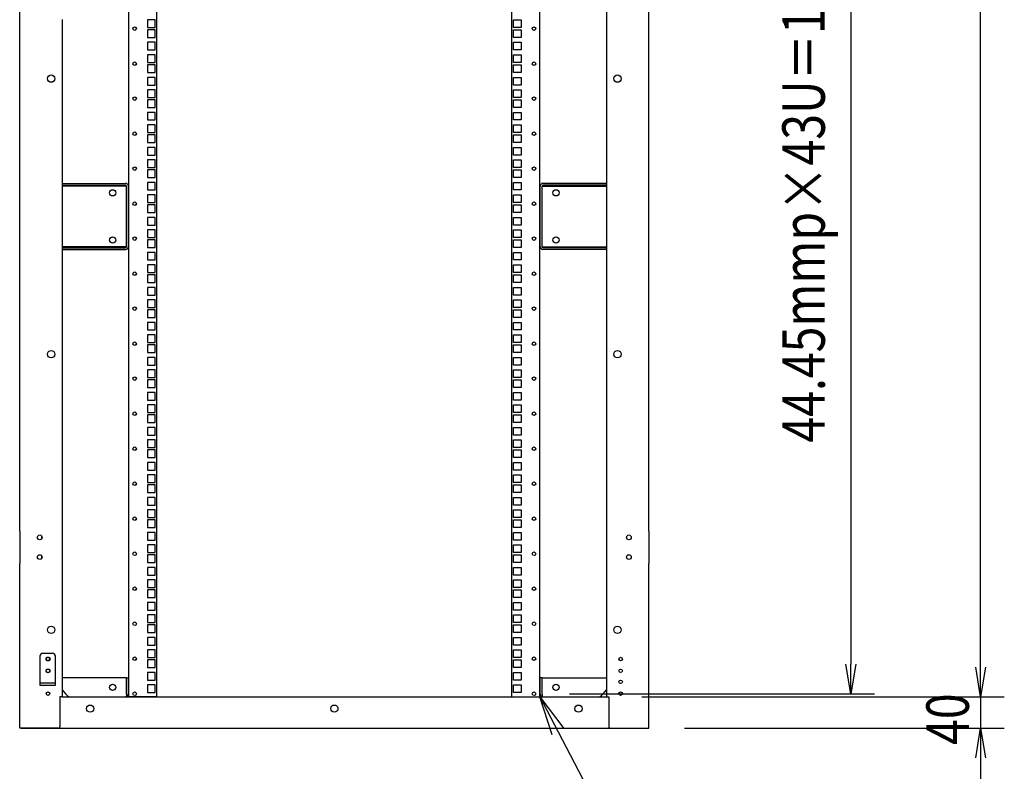
# Model space of a CAD drawing. Extents: x -84828 to -72228, y -65953 to -57043.
# Drawn here: x -77285 to -76035, y -63887 to -62933 of the extents above; entities that cross this region are included whole.
import ezdxf

# ---------------------------------------------------------------- set-up
doc = ezdxf.new("R2010")
doc.units = 0
doc.header["$LTSCALE"] = 0.1
doc.layers.get('0').update_dxf_attribs({"linetype": 'CONTINUOUS'})
doc.styles.add('y-20', font='romans.shx', dxfattribs={"width": 0.8, "height": 54, "bigfont": 'BIGFONT.shx'})

msp = doc.modelspace()

# ---------------------------------------------------------------- linework, layer by layer
for p, q in [((-77146.7, -63792.5), (-77146.7, -61874.5)), ((-77111.2, -63792.5), (-77111.2, -61874.5)), ((-76660.2, -63792.5), (-76660.2, -61874.5)), ((-76624.7, -63792.5), (-76624.7, -61874.5)), ((-76540.2, -61872.5), (-76540.2, -63792.5)), ((-76230, -61914.7), (-76230, -63751.1)), ((-76065.1, -63755), (-76065.1, -61910)), ((-77285.2, -63582), (-77285.2, -62853)), ((-76486.2, -63582), (-76486.2, -62853)), ((-77231.2, -62932.5), (-77231.2, -63792.5)), ((-77123.1, -62932.8), (-77123.1, -62942.5)), ((-77113.4, -62932.8), (-77123.1, -62932.8)), ((-77123.1, -62942.5), (-77113.4, -62942.5)), ((-77113.4, -62942.5), (-77113.4, -62932.8)), ((-76658.1, -62942.5), (-76658.1, -62932.8)), ((-76658.1, -62932.8), (-76648.4, -62932.8)), ((-76648.4, -62942.5), (-76658.1, -62942.5)), ((-76648.4, -62932.8), (-76648.4, -62942.5)), ((-77123.1, -62945.5), (-77123.1, -62955.2)), ((-77113.4, -62945.5), (-77123.1, -62945.5)), ((-77123.1, -62955.2), (-77113.4, -62955.2)), ((-77113.4, -62955.2), (-77113.4, -62945.5)), ((-76658.1, -62955.2), (-76658.1, -62945.5)), ((-76658.1, -62945.5), (-76648.4, -62945.5)), ((-76648.4, -62955.2), (-76658.1, -62955.2)), ((-76648.4, -62945.5), (-76648.4, -62955.2)), ((-77123.1, -62961.4), (-77123.1, -62971.1)), ((-77113.4, -62961.4), (-77123.1, -62961.4)), ((-77113.4, -62971.1), (-77113.4, -62961.4)), ((-76658.1, -62971.1), (-76658.1, -62961.4)), ((-76658.1, -62961.4), (-76648.4, -62961.4)), ((-76648.4, -62961.4), (-76648.4, -62971.1)), ((-77123.1, -62971.1), (-77113.4, -62971.1)), ((-77123.1, -62977.3), (-77123.1, -62987)), ((-77113.4, -62977.3), (-77123.1, -62977.3)), ((-77113.4, -62987), (-77113.4, -62977.3)), ((-76648.4, -62971.1), (-76658.1, -62971.1)), ((-76658.1, -62987), (-76658.1, -62977.3)), ((-76658.1, -62977.3), (-76648.4, -62977.3)), ((-76648.4, -62977.3), (-76648.4, -62987)), ((-77123.1, -62987), (-77113.4, -62987)), ((-77123.1, -62990), (-77123.1, -62999.7)), ((-77113.4, -62990), (-77123.1, -62990)), ((-77113.4, -62999.7), (-77113.4, -62990)), ((-76648.4, -62987), (-76658.1, -62987)), ((-76658.1, -62999.7), (-76658.1, -62990)), ((-76658.1, -62990), (-76648.4, -62990)), ((-76648.4, -62990), (-76648.4, -62999.7)), ((-77123.1, -62999.7), (-77113.4, -62999.7)), ((-77123.1, -63005.9), (-77123.1, -63015.6)), ((-77113.4, -63005.9), (-77123.1, -63005.9)), ((-77113.4, -63015.6), (-77113.4, -63005.9)), ((-76648.4, -62999.7), (-76658.1, -62999.7)), ((-76658.1, -63015.6), (-76658.1, -63005.9)), ((-76658.1, -63005.9), (-76648.4, -63005.9)), ((-76648.4, -63005.9), (-76648.4, -63015.6)), ((-77123.1, -63015.6), (-77113.4, -63015.6)), ((-76648.4, -63015.6), (-76658.1, -63015.6)), ((-77123.1, -63021.7), (-77123.1, -63031.4)), ((-77113.4, -63021.7), (-77123.1, -63021.7)), ((-77123.1, -63031.4), (-77113.4, -63031.4)), ((-77113.4, -63031.4), (-77113.4, -63021.7)), ((-76658.1, -63031.4), (-76658.1, -63021.7)), ((-76658.1, -63021.7), (-76648.4, -63021.7)), ((-76648.4, -63031.4), (-76658.1, -63031.4)), ((-76648.4, -63021.7), (-76648.4, -63031.4)), ((-77123.1, -63034.4), (-77123.1, -63044.1)), ((-77113.4, -63034.4), (-77123.1, -63034.4)), ((-77113.4, -63044.1), (-77113.4, -63034.4)), ((-76658.1, -63044.1), (-76658.1, -63034.4)), ((-76658.1, -63034.4), (-76648.4, -63034.4)), ((-76648.4, -63034.4), (-76648.4, -63044.1)), ((-77123.1, -63044.1), (-77113.4, -63044.1)), ((-77123.1, -63050.3), (-77123.1, -63060)), ((-77113.4, -63050.3), (-77123.1, -63050.3)), ((-77113.4, -63060), (-77113.4, -63050.3)), ((-76648.4, -63044.1), (-76658.1, -63044.1)), ((-76658.1, -63060), (-76658.1, -63050.3)), ((-76658.1, -63050.3), (-76648.4, -63050.3)), ((-76648.4, -63050.3), (-76648.4, -63060)), ((-77123.1, -63060), (-77113.4, -63060)), ((-77123.1, -63066.2), (-77123.1, -63075.9)), ((-77113.4, -63066.2), (-77123.1, -63066.2)), ((-77113.4, -63075.9), (-77113.4, -63066.2)), ((-76648.4, -63060), (-76658.1, -63060)), ((-76658.1, -63075.9), (-76658.1, -63066.2)), ((-76658.1, -63066.2), (-76648.4, -63066.2)), ((-76648.4, -63066.2), (-76648.4, -63075.9)), ((-77123.1, -63075.9), (-77113.4, -63075.9)), ((-77123.1, -63078.9), (-77123.1, -63088.6)), ((-77113.4, -63078.9), (-77123.1, -63078.9)), ((-77113.4, -63088.6), (-77113.4, -63078.9)), ((-76648.4, -63075.9), (-76658.1, -63075.9)), ((-76658.1, -63088.6), (-76658.1, -63078.9)), ((-76658.1, -63078.9), (-76648.4, -63078.9)), ((-76648.4, -63078.9), (-76648.4, -63088.6)), ((-77123.1, -63088.6), (-77113.4, -63088.6)), ((-76648.4, -63088.6), (-76658.1, -63088.6)), ((-77123.1, -63094.8), (-77123.1, -63104.5)), ((-77113.4, -63094.8), (-77123.1, -63094.8)), ((-77123.1, -63104.5), (-77113.4, -63104.5)), ((-77113.4, -63104.5), (-77113.4, -63094.8)), ((-76658.1, -63104.5), (-76658.1, -63094.8)), ((-76658.1, -63094.8), (-76648.4, -63094.8)), ((-76648.4, -63104.5), (-76658.1, -63104.5)), ((-76648.4, -63094.8), (-76648.4, -63104.5)), ((-77123.1, -63110.6), (-77123.1, -63120.3)), ((-77113.4, -63110.6), (-77123.1, -63110.6)), ((-77113.4, -63120.3), (-77113.4, -63110.6)), ((-76658.1, -63120.3), (-76658.1, -63110.6)), ((-76658.1, -63110.6), (-76648.4, -63110.6)), ((-76648.4, -63110.6), (-76648.4, -63120.3)), ((-77123.1, -63120.3), (-77113.4, -63120.3)), ((-77123.1, -63123.3), (-77123.1, -63133)), ((-77113.4, -63123.3), (-77123.1, -63123.3)), ((-77113.4, -63133), (-77113.4, -63123.3)), ((-76648.4, -63120.3), (-76658.1, -63120.3)), ((-76658.1, -63133), (-76658.1, -63123.3)), ((-76658.1, -63123.3), (-76648.4, -63123.3)), ((-76648.4, -63123.3), (-76648.4, -63133)), ((-77231.2, -63140.5), (-77150.7, -63140.5)), ((-77231.2, -63142.8), (-77150.7, -63142.8)), ((-77149.5, -63143.9), (-77231.2, -63143.9)), ((-77149.5, -63221), (-77149.5, -63143.9)), ((-77147.2, -63221), (-77147.2, -63143.9)), ((-77123.1, -63133), (-77113.4, -63133)), ((-77123.1, -63139.2), (-77123.1, -63148.9)), ((-77113.4, -63139.2), (-77123.1, -63139.2)), ((-77113.4, -63148.9), (-77113.4, -63139.2)), ((-76648.4, -63133), (-76658.1, -63133)), ((-76658.1, -63148.9), (-76658.1, -63139.2)), ((-76658.1, -63139.2), (-76648.4, -63139.2)), ((-76648.4, -63139.2), (-76648.4, -63148.9)), ((-76624.2, -63221), (-76624.2, -63143.9)), ((-76621.9, -63221), (-76621.9, -63143.9)), ((-76621.9, -63143.9), (-76540.2, -63143.9)), ((-76540.2, -63140.5), (-76620.8, -63140.5)), ((-76540.2, -63142.8), (-76620.8, -63142.8)), ((-77123.1, -63148.9), (-77113.4, -63148.9)), ((-77123.1, -63155.1), (-77123.1, -63164.8)), ((-77113.4, -63155.1), (-77123.1, -63155.1)), ((-77113.4, -63164.8), (-77113.4, -63155.1)), ((-76648.4, -63148.9), (-76658.1, -63148.9)), ((-76658.1, -63164.8), (-76658.1, -63155.1)), ((-76658.1, -63155.1), (-76648.4, -63155.1)), ((-76648.4, -63155.1), (-76648.4, -63164.8)), ((-77123.1, -63164.8), (-77113.4, -63164.8)), ((-77123.1, -63167.8), (-77123.1, -63177.5)), ((-77113.4, -63167.8), (-77123.1, -63167.8)), ((-77113.4, -63177.5), (-77113.4, -63167.8)), ((-76648.4, -63164.8), (-76658.1, -63164.8)), ((-76658.1, -63177.5), (-76658.1, -63167.8)), ((-76658.1, -63167.8), (-76648.4, -63167.8)), ((-76648.4, -63167.8), (-76648.4, -63177.5)), ((-77123.1, -63177.5), (-77113.4, -63177.5)), ((-76648.4, -63177.5), (-76658.1, -63177.5)), ((-77123.1, -63183.7), (-77123.1, -63193.4)), ((-77113.4, -63183.7), (-77123.1, -63183.7)), ((-77123.1, -63193.4), (-77113.4, -63193.4)), ((-77113.4, -63193.4), (-77113.4, -63183.7)), ((-76658.1, -63193.4), (-76658.1, -63183.7)), ((-76658.1, -63183.7), (-76648.4, -63183.7)), ((-76648.4, -63193.4), (-76658.1, -63193.4)), ((-76648.4, -63183.7), (-76648.4, -63193.4)), ((-77123.1, -63199.5), (-77123.1, -63209.2)), ((-77113.4, -63199.5), (-77123.1, -63199.5)), ((-77113.4, -63209.2), (-77113.4, -63199.5)), ((-76658.1, -63209.2), (-76658.1, -63199.5)), ((-76658.1, -63199.5), (-76648.4, -63199.5)), ((-76648.4, -63199.5), (-76648.4, -63209.2)), ((-77123.1, -63209.2), (-77113.4, -63209.2)), ((-77123.1, -63212.2), (-77123.1, -63221.9)), ((-77113.4, -63212.2), (-77123.1, -63212.2)), ((-77113.4, -63221.9), (-77113.4, -63212.2)), ((-76648.4, -63209.2), (-76658.1, -63209.2)), ((-76658.1, -63221.9), (-76658.1, -63212.2)), ((-76658.1, -63212.2), (-76648.4, -63212.2)), ((-76648.4, -63212.2), (-76648.4, -63221.9)), ((-77149.5, -63221), (-77231.2, -63221)), ((-77231.2, -63222.2), (-77150.7, -63222.2)), ((-77231.2, -63224.5), (-77150.7, -63224.5)), ((-77123.1, -63221.9), (-77113.4, -63221.9)), ((-77123.1, -63228.1), (-77123.1, -63237.8)), ((-77113.4, -63228.1), (-77123.1, -63228.1)), ((-77113.4, -63237.8), (-77113.4, -63228.1)), ((-76648.4, -63221.9), (-76658.1, -63221.9)), ((-76658.1, -63237.8), (-76658.1, -63228.1)), ((-76658.1, -63228.1), (-76648.4, -63228.1)), ((-76648.4, -63228.1), (-76648.4, -63237.8)), ((-76621.9, -63221), (-76540.2, -63221)), ((-76540.2, -63222.2), (-76620.8, -63222.2)), ((-76540.2, -63224.5), (-76620.8, -63224.5)), ((-77123.1, -63237.8), (-77113.4, -63237.8)), ((-77123.1, -63244), (-77123.1, -63253.7)), ((-77113.4, -63244), (-77123.1, -63244)), ((-77113.4, -63253.7), (-77113.4, -63244)), ((-76648.4, -63237.8), (-76658.1, -63237.8)), ((-76658.1, -63253.7), (-76658.1, -63244)), ((-76658.1, -63244), (-76648.4, -63244)), ((-76648.4, -63244), (-76648.4, -63253.7)), ((-77123.1, -63253.7), (-77113.4, -63253.7)), ((-76648.4, -63253.7), (-76658.1, -63253.7)), ((-77123.1, -63256.7), (-77123.1, -63266.4)), ((-77113.4, -63256.7), (-77123.1, -63256.7)), ((-77123.1, -63266.4), (-77113.4, -63266.4)), ((-77113.4, -63266.4), (-77113.4, -63256.7)), ((-76658.1, -63266.4), (-76658.1, -63256.7)), ((-76658.1, -63256.7), (-76648.4, -63256.7)), ((-76648.4, -63266.4), (-76658.1, -63266.4)), ((-76648.4, -63256.7), (-76648.4, -63266.4)), ((-77123.1, -63272.6), (-77123.1, -63282.3)), ((-77113.4, -63272.6), (-77123.1, -63272.6)), ((-77113.4, -63282.3), (-77113.4, -63272.6)), ((-76658.1, -63282.3), (-76658.1, -63272.6)), ((-76658.1, -63272.6), (-76648.4, -63272.6)), ((-76648.4, -63272.6), (-76648.4, -63282.3)), ((-77123.1, -63282.3), (-77113.4, -63282.3)), ((-77123.1, -63288.4), (-77123.1, -63298.1)), ((-77113.4, -63288.4), (-77123.1, -63288.4)), ((-77113.4, -63298.1), (-77113.4, -63288.4)), ((-76648.4, -63282.3), (-76658.1, -63282.3)), ((-76658.1, -63298.1), (-76658.1, -63288.4)), ((-76658.1, -63288.4), (-76648.4, -63288.4)), ((-76648.4, -63288.4), (-76648.4, -63298.1)), ((-77123.1, -63298.1), (-77113.4, -63298.1)), ((-77123.1, -63301.1), (-77123.1, -63310.8)), ((-77113.4, -63301.1), (-77123.1, -63301.1)), ((-77113.4, -63310.8), (-77113.4, -63301.1)), ((-76648.4, -63298.1), (-76658.1, -63298.1)), ((-76658.1, -63310.8), (-76658.1, -63301.1)), ((-76658.1, -63301.1), (-76648.4, -63301.1)), ((-76648.4, -63301.1), (-76648.4, -63310.8)), ((-77123.1, -63310.8), (-77113.4, -63310.8)), ((-77123.1, -63317), (-77123.1, -63326.7)), ((-77113.4, -63317), (-77123.1, -63317)), ((-77113.4, -63326.7), (-77113.4, -63317)), ((-76648.4, -63310.8), (-76658.1, -63310.8)), ((-76658.1, -63326.7), (-76658.1, -63317)), ((-76658.1, -63317), (-76648.4, -63317)), ((-76648.4, -63317), (-76648.4, -63326.7)), ((-77123.1, -63326.7), (-77113.4, -63326.7)), ((-76648.4, -63326.7), (-76658.1, -63326.7)), ((-77123.1, -63332.9), (-77123.1, -63342.6)), ((-77113.4, -63332.9), (-77123.1, -63332.9)), ((-77123.1, -63342.6), (-77113.4, -63342.6)), ((-77113.4, -63342.6), (-77113.4, -63332.9)), ((-76658.1, -63342.6), (-76658.1, -63332.9)), ((-76658.1, -63332.9), (-76648.4, -63332.9)), ((-76648.4, -63342.6), (-76658.1, -63342.6)), ((-76648.4, -63332.9), (-76648.4, -63342.6)), ((-77123.1, -63345.6), (-77123.1, -63355.3)), ((-77113.4, -63345.6), (-77123.1, -63345.6)), ((-77123.1, -63355.3), (-77113.4, -63355.3)), ((-77113.4, -63355.3), (-77113.4, -63345.6)), ((-76658.1, -63355.3), (-76658.1, -63345.6)), ((-76658.1, -63345.6), (-76648.4, -63345.6)), ((-76648.4, -63355.3), (-76658.1, -63355.3)), ((-76648.4, -63345.6), (-76648.4, -63355.3)), ((-77123.1, -63361.5), (-77123.1, -63371.2)), ((-77113.4, -63361.5), (-77123.1, -63361.5)), ((-77113.4, -63371.2), (-77113.4, -63361.5)), ((-76658.1, -63371.2), (-76658.1, -63361.5)), ((-76658.1, -63361.5), (-76648.4, -63361.5)), ((-76648.4, -63361.5), (-76648.4, -63371.2)), ((-77123.1, -63371.2), (-77113.4, -63371.2)), ((-77123.1, -63377.3), (-77123.1, -63387)), ((-77113.4, -63377.3), (-77123.1, -63377.3)), ((-77113.4, -63387), (-77113.4, -63377.3)), ((-76648.4, -63371.2), (-76658.1, -63371.2)), ((-76658.1, -63387), (-76658.1, -63377.3)), ((-76658.1, -63377.3), (-76648.4, -63377.3)), ((-76648.4, -63377.3), (-76648.4, -63387)), ((-77123.1, -63387), (-77113.4, -63387)), ((-77123.1, -63390), (-77123.1, -63399.7)), ((-77113.4, -63390), (-77123.1, -63390)), ((-77113.4, -63399.7), (-77113.4, -63390)), ((-76648.4, -63387), (-76658.1, -63387)), ((-76658.1, -63399.7), (-76658.1, -63390)), ((-76658.1, -63390), (-76648.4, -63390)), ((-76648.4, -63390), (-76648.4, -63399.7)), ((-77123.1, -63399.7), (-77113.4, -63399.7)), ((-77123.1, -63405.9), (-77123.1, -63415.6)), ((-77113.4, -63405.9), (-77123.1, -63405.9)), ((-77113.4, -63415.6), (-77113.4, -63405.9)), ((-76648.4, -63399.7), (-76658.1, -63399.7)), ((-76658.1, -63415.6), (-76658.1, -63405.9)), ((-76658.1, -63405.9), (-76648.4, -63405.9)), ((-76648.4, -63405.9), (-76648.4, -63415.6)), ((-77123.1, -63415.6), (-77113.4, -63415.6)), ((-76648.4, -63415.6), (-76658.1, -63415.6)), ((-77123.1, -63421.8), (-77123.1, -63431.5)), ((-77113.4, -63421.8), (-77123.1, -63421.8)), ((-77123.1, -63431.5), (-77113.4, -63431.5)), ((-77113.4, -63431.5), (-77113.4, -63421.8)), ((-76658.1, -63431.5), (-76658.1, -63421.8)), ((-76658.1, -63421.8), (-76648.4, -63421.8)), ((-76648.4, -63431.5), (-76658.1, -63431.5)), ((-76648.4, -63421.8), (-76648.4, -63431.5)), ((-77123.1, -63434.5), (-77123.1, -63444.2)), ((-77113.4, -63434.5), (-77123.1, -63434.5)), ((-77113.4, -63444.2), (-77113.4, -63434.5)), ((-76658.1, -63444.2), (-76658.1, -63434.5)), ((-76658.1, -63434.5), (-76648.4, -63434.5)), ((-76648.4, -63434.5), (-76648.4, -63444.2)), ((-77123.1, -63444.2), (-77113.4, -63444.2)), ((-77123.1, -63450.4), (-77123.1, -63460.1)), ((-77113.4, -63450.4), (-77123.1, -63450.4)), ((-77113.4, -63460.1), (-77113.4, -63450.4)), ((-76648.4, -63444.2), (-76658.1, -63444.2)), ((-76658.1, -63460.1), (-76658.1, -63450.4)), ((-76658.1, -63450.4), (-76648.4, -63450.4)), ((-76648.4, -63450.4), (-76648.4, -63460.1)), ((-77123.1, -63460.1), (-77113.4, -63460.1)), ((-77123.1, -63466.2), (-77123.1, -63475.9)), ((-77113.4, -63466.2), (-77123.1, -63466.2)), ((-77113.4, -63475.9), (-77113.4, -63466.2)), ((-76648.4, -63460.1), (-76658.1, -63460.1)), ((-76658.1, -63475.9), (-76658.1, -63466.2)), ((-76658.1, -63466.2), (-76648.4, -63466.2)), ((-76648.4, -63466.2), (-76648.4, -63475.9)), ((-77123.1, -63475.9), (-77113.4, -63475.9)), ((-77123.1, -63478.9), (-77123.1, -63488.6)), ((-77113.4, -63478.9), (-77123.1, -63478.9)), ((-77113.4, -63488.6), (-77113.4, -63478.9)), ((-76648.4, -63475.9), (-76658.1, -63475.9)), ((-76658.1, -63488.6), (-76658.1, -63478.9)), ((-76658.1, -63478.9), (-76648.4, -63478.9)), ((-76648.4, -63478.9), (-76648.4, -63488.6)), ((-77123.1, -63488.6), (-77113.4, -63488.6)), ((-76648.4, -63488.6), (-76658.1, -63488.6)), ((-77123.1, -63494.8), (-77123.1, -63504.5)), ((-77113.4, -63494.8), (-77123.1, -63494.8)), ((-77123.1, -63504.5), (-77113.4, -63504.5)), ((-77113.4, -63504.5), (-77113.4, -63494.8)), ((-76658.1, -63504.5), (-76658.1, -63494.8)), ((-76658.1, -63494.8), (-76648.4, -63494.8)), ((-76648.4, -63504.5), (-76658.1, -63504.5)), ((-76648.4, -63494.8), (-76648.4, -63504.5)), ((-77123.1, -63510.7), (-77123.1, -63520.4)), ((-77113.4, -63510.7), (-77123.1, -63510.7)), ((-77113.4, -63520.4), (-77113.4, -63510.7)), ((-76658.1, -63520.4), (-76658.1, -63510.7)), ((-76658.1, -63510.7), (-76648.4, -63510.7)), ((-76648.4, -63510.7), (-76648.4, -63520.4)), ((-77123.1, -63520.4), (-77113.4, -63520.4)), ((-77123.1, -63523.4), (-77123.1, -63533.1)), ((-77113.4, -63523.4), (-77123.1, -63523.4)), ((-77113.4, -63533.1), (-77113.4, -63523.4)), ((-76648.4, -63520.4), (-76658.1, -63520.4)), ((-76658.1, -63533.1), (-76658.1, -63523.4)), ((-76658.1, -63523.4), (-76648.4, -63523.4)), ((-76648.4, -63523.4), (-76648.4, -63533.1)), ((-77123.1, -63533.1), (-77113.4, -63533.1)), ((-77123.1, -63539.3), (-77123.1, -63549)), ((-77113.4, -63539.3), (-77123.1, -63539.3)), ((-77113.4, -63549), (-77113.4, -63539.3)), ((-76648.4, -63533.1), (-76658.1, -63533.1)), ((-76658.1, -63549), (-76658.1, -63539.3)), ((-76658.1, -63539.3), (-76648.4, -63539.3)), ((-76648.4, -63539.3), (-76648.4, -63549)), ((-77123.1, -63549), (-77113.4, -63549)), ((-77123.1, -63555.1), (-77123.1, -63564.8)), ((-77113.4, -63555.1), (-77123.1, -63555.1)), ((-77113.4, -63564.8), (-77113.4, -63555.1)), ((-76648.4, -63549), (-76658.1, -63549)), ((-76658.1, -63564.8), (-76658.1, -63555.1)), ((-76658.1, -63555.1), (-76648.4, -63555.1)), ((-76648.4, -63555.1), (-76648.4, -63564.8)), ((-77123.1, -63564.8), (-77113.4, -63564.8)), ((-77123.1, -63567.8), (-77123.1, -63577.5)), ((-77113.4, -63567.8), (-77123.1, -63567.8)), ((-77113.4, -63577.5), (-77113.4, -63567.8)), ((-76648.4, -63564.8), (-76658.1, -63564.8)), ((-76658.1, -63577.5), (-76658.1, -63567.8)), ((-76658.1, -63567.8), (-76648.4, -63567.8)), ((-76648.4, -63567.8), (-76648.4, -63577.5)), ((-77123.1, -63577.5), (-77113.4, -63577.5)), ((-76648.4, -63577.5), (-76658.1, -63577.5)), ((-77285.2, -63582), (-77285.2, -63623)), ((-77257.2, -63591.6), (-77257.2, -63588.3)), ((-77123.1, -63583.7), (-77123.1, -63593.4)), ((-77113.4, -63583.7), (-77123.1, -63583.7)), ((-77123.1, -63593.4), (-77113.4, -63593.4)), ((-77113.4, -63593.4), (-77113.4, -63583.7)), ((-76658.1, -63593.4), (-76658.1, -63583.7)), ((-76658.1, -63583.7), (-76648.4, -63583.7)), ((-76648.4, -63593.4), (-76658.1, -63593.4)), ((-76648.4, -63583.7), (-76648.4, -63593.4)), ((-76514.2, -63591.6), (-76514.2, -63588.3)), ((-76486.2, -63582), (-76486.2, -63623)), ((-77123.1, -63599.6), (-77123.1, -63609.3)), ((-77113.4, -63599.6), (-77123.1, -63599.6)), ((-77113.4, -63609.3), (-77113.4, -63599.6)), ((-76658.1, -63609.3), (-76658.1, -63599.6)), ((-76658.1, -63599.6), (-76648.4, -63599.6)), ((-76648.4, -63599.6), (-76648.4, -63609.3)), ((-77257.2, -63616.6), (-77257.2, -63613.3)), ((-77123.1, -63609.3), (-77113.4, -63609.3)), ((-77123.1, -63612.3), (-77123.1, -63622)), ((-77113.4, -63612.3), (-77123.1, -63612.3)), ((-77113.4, -63622), (-77113.4, -63612.3)), ((-76648.4, -63609.3), (-76658.1, -63609.3)), ((-76658.1, -63622), (-76658.1, -63612.3)), ((-76658.1, -63612.3), (-76648.4, -63612.3)), ((-76648.4, -63612.3), (-76648.4, -63622)), ((-76514.2, -63616.6), (-76514.2, -63613.3)), ((-77285.2, -63832.5), (-77285.2, -63623)), ((-77123.1, -63622), (-77113.4, -63622)), ((-77123.1, -63628.2), (-77123.1, -63637.9)), ((-77113.4, -63628.2), (-77123.1, -63628.2)), ((-77113.4, -63637.9), (-77113.4, -63628.2)), ((-76648.4, -63622), (-76658.1, -63622)), ((-76658.1, -63637.9), (-76658.1, -63628.2)), ((-76658.1, -63628.2), (-76648.4, -63628.2)), ((-76648.4, -63628.2), (-76648.4, -63637.9)), ((-76486.2, -63832.5), (-76486.2, -63623)), ((-77123.1, -63637.9), (-77113.4, -63637.9)), ((-77123.1, -63644), (-77123.1, -63653.7)), ((-77113.4, -63644), (-77123.1, -63644)), ((-77113.4, -63653.7), (-77113.4, -63644)), ((-76648.4, -63637.9), (-76658.1, -63637.9)), ((-76658.1, -63653.7), (-76658.1, -63644)), ((-76658.1, -63644), (-76648.4, -63644)), ((-76648.4, -63644), (-76648.4, -63653.7)), ((-77123.1, -63653.7), (-77113.4, -63653.7)), ((-76648.4, -63653.7), (-76658.1, -63653.7)), ((-77123.1, -63656.7), (-77123.1, -63666.4)), ((-77113.4, -63656.7), (-77123.1, -63656.7)), ((-77123.1, -63666.4), (-77113.4, -63666.4)), ((-77113.4, -63666.4), (-77113.4, -63656.7)), ((-76658.1, -63666.4), (-76658.1, -63656.7)), ((-76658.1, -63656.7), (-76648.4, -63656.7)), ((-76648.4, -63666.4), (-76658.1, -63666.4)), ((-76648.4, -63656.7), (-76648.4, -63666.4)), ((-77123.1, -63672.6), (-77123.1, -63682.3)), ((-77113.4, -63672.6), (-77123.1, -63672.6)), ((-77113.4, -63682.3), (-77113.4, -63672.6)), ((-76658.1, -63682.3), (-76658.1, -63672.6)), ((-76658.1, -63672.6), (-76648.4, -63672.6)), ((-76648.4, -63672.6), (-76648.4, -63682.3)), ((-77123.1, -63682.3), (-77113.4, -63682.3)), ((-77123.1, -63688.5), (-77123.1, -63698.2)), ((-77113.4, -63688.5), (-77123.1, -63688.5)), ((-77113.4, -63698.2), (-77113.4, -63688.5)), ((-76648.4, -63682.3), (-76658.1, -63682.3)), ((-76658.1, -63698.2), (-76658.1, -63688.5)), ((-76658.1, -63688.5), (-76648.4, -63688.5)), ((-76648.4, -63688.5), (-76648.4, -63698.2)), ((-77123.1, -63698.2), (-77113.4, -63698.2)), ((-77123.1, -63701.2), (-77123.1, -63710.9)), ((-77113.4, -63701.2), (-77123.1, -63701.2)), ((-77113.4, -63710.9), (-77113.4, -63701.2)), ((-76648.4, -63698.2), (-76658.1, -63698.2)), ((-76658.1, -63710.9), (-76658.1, -63701.2)), ((-76658.1, -63701.2), (-76648.4, -63701.2)), ((-76648.4, -63701.2), (-76648.4, -63710.9)), ((-77123.1, -63710.9), (-77113.4, -63710.9)), ((-77123.1, -63717.1), (-77123.1, -63726.8)), ((-77113.4, -63717.1), (-77123.1, -63717.1)), ((-77113.4, -63726.8), (-77113.4, -63717.1)), ((-76648.4, -63710.9), (-76658.1, -63710.9)), ((-76658.1, -63726.8), (-76658.1, -63717.1)), ((-76658.1, -63717.1), (-76648.4, -63717.1)), ((-76648.4, -63717.1), (-76648.4, -63726.8)), ((-76065.1, -63755), (-76065.1, -63717.5)), ((-77123.1, -63726.8), (-77113.4, -63726.8)), ((-76648.4, -63726.8), (-76658.1, -63726.8)), ((-77259.7, -63741), (-77259.7, -63777.5)), ((-77255.7, -63737), (-77243.7, -63737)), ((-77239.7, -63777.5), (-77239.7, -63741)), ((-77123.1, -63732.9), (-77123.1, -63742.6)), ((-77113.4, -63732.9), (-77123.1, -63732.9)), ((-77123.1, -63742.6), (-77113.4, -63742.6)), ((-77113.4, -63742.6), (-77113.4, -63732.9)), ((-76658.1, -63742.6), (-76658.1, -63732.9)), ((-76658.1, -63732.9), (-76648.4, -63732.9)), ((-76648.4, -63742.6), (-76658.1, -63742.6)), ((-76648.4, -63732.9), (-76648.4, -63742.6)), ((-77123.1, -63745.6), (-77123.1, -63755.3)), ((-77113.4, -63745.6), (-77123.1, -63745.6)), ((-77123.1, -63755.3), (-77113.4, -63755.3)), ((-77113.4, -63755.3), (-77113.4, -63745.6)), ((-76658.1, -63755.3), (-76658.1, -63745.6)), ((-76658.1, -63745.6), (-76648.4, -63745.6)), ((-76648.4, -63755.3), (-76658.1, -63755.3)), ((-76648.4, -63745.6), (-76648.4, -63755.3)), ((-76230, -63788.6), (-76236.2, -63751.1)), ((-76223.7, -63751.1), (-76230, -63788.6)), ((-76230, -63788.6), (-76230, -63751.1)), ((-76065.1, -63792.5), (-76071.3, -63755)), ((-76065.1, -63792.5), (-76071.3, -63755)), ((-76058.8, -63755), (-76065.1, -63792.5)), ((-76065.1, -63792.5), (-76065.1, -63755)), ((-76058.8, -63755), (-76065.1, -63792.5)), ((-76065.1, -63792.5), (-76065.1, -63755)), ((-77149.5, -63768.5), (-77231.2, -63768.5)), ((-77149.5, -63768.5), (-77147.2, -63768.5)), ((-77149.5, -63789), (-77149.5, -63768.5)), ((-77147.2, -63789), (-77147.2, -63768.5)), ((-77123.1, -63761.5), (-77123.1, -63771.2)), ((-77113.4, -63761.5), (-77123.1, -63761.5)), ((-77113.4, -63771.2), (-77113.4, -63761.5)), ((-76658.1, -63771.2), (-76658.1, -63761.5)), ((-76658.1, -63761.5), (-76648.4, -63761.5)), ((-76648.4, -63761.5), (-76648.4, -63771.2)), ((-76621.9, -63768.5), (-76624.2, -63768.5)), ((-76624.2, -63789), (-76624.2, -63768.5)), ((-76621.9, -63789), (-76621.9, -63768.5)), ((-76621.9, -63768.5), (-76540.2, -63768.5)), ((-77239.7, -63775.2), (-77259.7, -63775.2)), ((-77259.7, -63777.5), (-77239.7, -63777.5)), ((-77123.1, -63771.2), (-77113.4, -63771.2)), ((-77123.1, -63777.4), (-77123.1, -63787.1)), ((-77113.4, -63777.4), (-77123.1, -63777.4)), ((-77113.4, -63787.1), (-77113.4, -63777.4)), ((-76648.4, -63771.2), (-76658.1, -63771.2)), ((-76658.1, -63787.1), (-76658.1, -63777.4)), ((-76658.1, -63777.4), (-76648.4, -63777.4)), ((-76648.4, -63777.4), (-76648.4, -63787.1)), ((-77234.2, -63792.5), (-77234.2, -63797.5)), ((-77231.2, -63792.5), (-77234.2, -63792.5)), ((-77231.2, -63792.5), (-76540.2, -63792.5)), ((-77149.5, -63792.5), (-77150.7, -63792.5)), ((-77149.5, -63789), (-77149.5, -63790.2)), ((-77149.5, -63790.2), (-77149.5, -63792.5)), ((-77143.3, -63792.5), (-77146.7, -63792.5)), ((-77111.2, -63792.5), (-77143.3, -63792.5)), ((-77123.1, -63787.1), (-77113.4, -63787.1)), ((-76660.2, -63792.5), (-76628.2, -63792.5)), ((-76648.4, -63787.1), (-76658.1, -63787.1)), ((-76628.2, -63792.5), (-76624.7, -63792.5)), ((-76609, -63840.7), (-76624.7, -63792.5)), ((-76624.7, -63792.5), (-76594.2, -63832.9)), ((-76624.7, -63792.5), (-76601.6, -63836.8)), ((-76621.9, -63789), (-76621.9, -63790.2)), ((-76621.9, -63790.2), (-76621.9, -63792.5)), ((-76621.9, -63792.5), (-76620.8, -63792.5)), ((-76587.2, -63788.6), (-76200, -63788.6)), ((-76540.2, -63792.5), (-76537.2, -63792.5)), ((-76537.2, -63792.5), (-76537.2, -63797.5)), ((-76495.2, -63792.5), (-76035.1, -63792.5)), ((-76492.2, -63792.5), (-76035.1, -63792.5)), ((-76065.1, -63792.5), (-76065.1, -63832.5)), ((-77234.2, -63797.5), (-77234.2, -63830.5)), ((-76537.2, -63797.5), (-76537.2, -63830.5)), ((-77282.2, -63832.5), (-77285.2, -63832.5)), ((-77283.2, -63832.5), (-76488.2, -63832.5)), ((-77236.2, -63832.5), (-77282.2, -63832.5)), ((-76535.2, -63832.5), (-76489.2, -63832.5)), ((-76489.2, -63832.5), (-76486.2, -63832.5)), ((-76441.2, -63832.5), (-76035.1, -63832.5)), ((-76071.3, -63870), (-76065.1, -63832.5)), ((-76065.1, -63832.5), (-76058.8, -63870)), ((-76065.1, -63832.5), (-76065.1, -63870)), ((-76065.1, -63870), (-76065.1, -63907.5))]:
    msp.add_line(p, q)
at = {"lineweight": -2}
msp.add_line((-76601.6, -63836.8), (-76413.4, -64197.3), dxfattribs=at)
for centre, radius in [((-77139.2, -62944), 2.3), ((-76632.2, -62944), 2.3), ((-77139.2, -62988.5), 2.3), ((-76632.2, -62988.5), 2.3), ((-77245.2, -63007.5), 4.65), ((-76526.2, -63007.5), 4.65), ((-77139.2, -63032.9), 2.3), ((-76632.2, -63032.9), 2.3), ((-77139.2, -63077.4), 2.3), ((-76632.2, -63077.4), 2.3), ((-77139.2, -63121.8), 2.3), ((-76632.2, -63121.8), 2.3), ((-77167.2, -63152.5), 4), ((-76604.2, -63152.5), 4), ((-77139.2, -63166.3), 2.3), ((-76632.2, -63166.3), 2.3), ((-77167.2, -63212.5), 4), ((-77139.2, -63210.7), 2.3), ((-76632.2, -63210.7), 2.3), ((-76604.2, -63212.5), 4), ((-77139.2, -63255.2), 2.3), ((-76632.2, -63255.2), 2.3), ((-77139.2, -63299.6), 2.3), ((-76632.2, -63299.6), 2.3), ((-77139.2, -63344.1), 2.3), ((-76632.2, -63344.1), 2.3), ((-77245.2, -63357.5), 4.65), ((-76526.2, -63357.5), 4.65), ((-77139.2, -63388.5), 2.3), ((-76632.2, -63388.5), 2.3), ((-77139.2, -63433), 2.3), ((-76632.2, -63433), 2.3), ((-77139.2, -63477.4), 2.3), ((-76632.2, -63477.4), 2.3), ((-77139.2, -63521.9), 2.3), ((-76632.2, -63521.9), 2.3), ((-77139.2, -63566.3), 2.3), ((-76632.2, -63566.3), 2.3), ((-77259.7, -63590), 3), ((-76511.7, -63590), 3), ((-77259.7, -63615), 3), ((-77139.2, -63610.8), 2.3), ((-76632.2, -63610.8), 2.3), ((-76511.7, -63615), 3), ((-77139.2, -63655.2), 2.3), ((-76632.2, -63655.2), 2.3), ((-77245.2, -63707.5), 4.65), ((-77139.2, -63699.7), 2.3), ((-76632.2, -63699.7), 2.3), ((-76526.2, -63707.5), 4.65), ((-77249.2, -63744.5), 2.5), ((-77249.2, -63744.5), 2.3), ((-77139.2, -63744.1), 2.3), ((-76632.2, -63744.1), 2.3), ((-76522.2, -63744.5), 2.3), ((-77249.2, -63759.5), 2.5), ((-77249.2, -63759.5), 2.3), ((-76522.2, -63759.5), 2.3), ((-77167.2, -63780.5), 4), ((-76604.2, -63780.5), 4), ((-76522.2, -63773.5), 2.3), ((-77249.2, -63788.5), 2.3), ((-77139.2, -63788.6), 2.3), ((-76632.2, -63788.6), 2.3), ((-76522.2, -63788.5), 2.3), ((-77195.7, -63807.5), 4.6), ((-76885.7, -63807.5), 4.6), ((-76575.7, -63807.5), 4.6)]:
    msp.add_circle(centre, radius)
for centre, radius, start, end in [((-77150.7, -63143.9), 3.45, 0, 90), ((-77150.7, -63143.9), 1.15, 0, 90), ((-76620.8, -63143.9), 3.45, 90, 180), ((-76620.8, -63143.9), 1.15, 90, 180), ((-77150.7, -63221), 1.15, 270, 0), ((-77150.7, -63221), 3.45, 270, 0), ((-76620.8, -63221), 3.45, 180, 270), ((-76620.8, -63221), 1.15, 180, 270), ((-77255.7, -63741), 4, 90, 180), ((-77243.7, -63741), 4, 0, 90), ((-77206.2, -63767.2), 30, 213.5573, 237.4938), ((-77150.7, -63789), 3.45, 289.4712, 0), ((-76620.8, -63789), 3.45, 180, 250.5288), ((-76565.2, -63767.2), 30, 302.5062, 326.4427), ((-77236.2, -63830.5), 2, 270, 0), ((-76535.2, -63830.5), 2, 180, 270)]:
    msp.add_arc(centre, radius, start, end)

# ---------------------------------------------------------------- texts
at = {"style": 'y-20', "width": 0.8}
for s, p in [('44.45mmp×43U＝1911.35（EIA規格\u3000角穴）', (-76263, -63469.6)), ('40', (-76080.1, -63853.6))]:
    msp.add_text(s, height=54, rotation=90, dxfattribs=at).set_placement(p)

doc.saveas('drawing.dxf')
